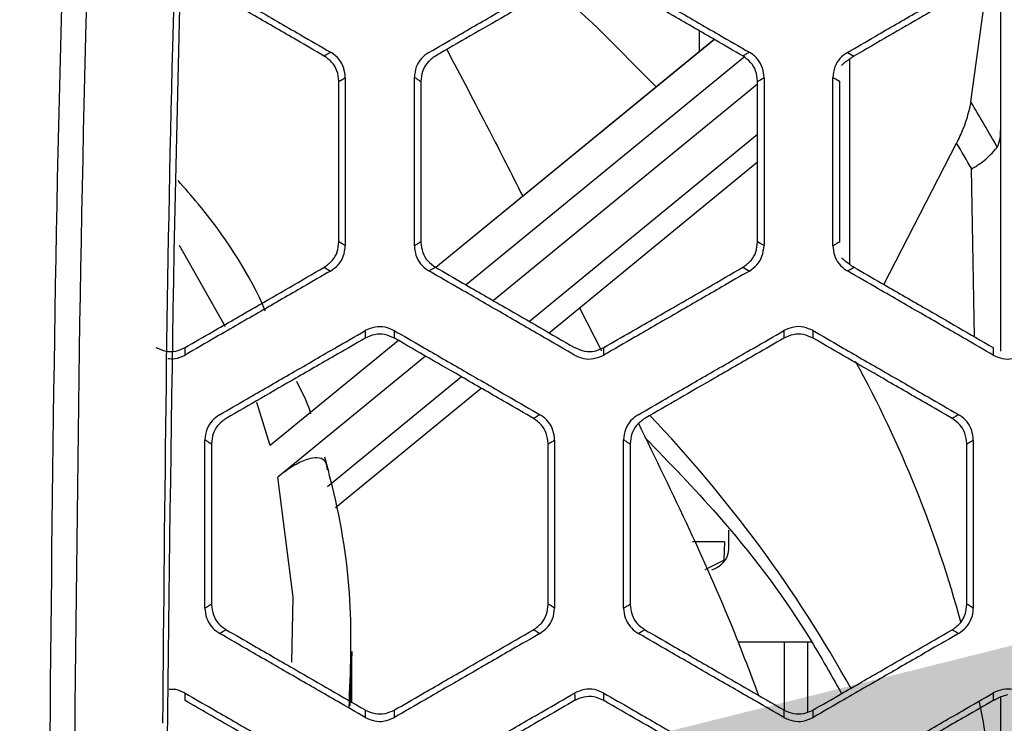
# Model space of a CAD drawing. Units: millimetres. Extents: x 0 to 584, y 0 to 410.
# Drawn here: x 243 to 246, y 261 to 264 of the extents above; entities that cross this region are included whole.
import ezdxf

# ---------------------------------------------------------------- set-up
doc = ezdxf.new("R2010")
doc.units = ezdxf.units.MM
doc.linetypes.add('CENTERX2', pattern=[20.32, 12.7, -2.54, 2.54, -2.54])
doc.styles.add('SLDTEXTSTYLE0', font='TXT', dxfattribs={"width": 0.605})
doc.dimstyles.new('SLDDIMSTYLE2', dxfattribs={"dimtxt": 4.622974, "dimasz": 3, "dimexe": 0, "dimexo": 0.0625, "dimgap": 1.155743, "dimtad": 1, "dimdec": 0, "dimlfac": 5, "dimrnd": 1e-09, "dimzin": 12, "dimdsep": 46, "dimtxsty": 'SLDTEXTSTYLE0', "dimsah": 1, "dimcen": 0.09, "dimadec": 0, "dimazin": 3, "dimtfac": 1, "dimtmove": 0, "dimatfit": 0, "dimfxl": 0, "dimfrac": 2, "dimtolj": 1, "dimtzin": 12, "dimarcsym": 0})

# ---------------------------------------------------------------- blocks, each defined once
blk = doc.blocks.new('_D_13')
at = {"color": 7, "linetype": 'Continuous', "lineweight": 18}
for p, q in [((225.0775, 260.9162), (219.0775, 260.9162)), ((225.0775, 260.9162), (243.2113, 260.9162)), ((243.2113, 260.9162), (272.357, 260.9162)), ((225.0775, 260.0202), (225.0775, 259.9162)), ((243.2113, 259.7418), (243.2113, 259.9162))]:
    blk.add_line(p, q, dxfattribs=at)
for points in [[(225.0775, 260.9162), (222.0775, 261.6662), (222.0775, 260.1662)], [(243.2113, 260.9162), (246.2113, 260.1662), (246.2113, 261.6662)]]:
    blk.add_solid(points, dxfattribs=at)
at = {"color": 7, "linetype": 'Continuous', "lineweight": 18, "insert": (265.3014, 267.0554), "char_height": 4.7625, "attachment_point": 1, "style": 'SLDTEXTSTYLE0'}
blk.add_mtext('91', dxfattribs=at)

msp = doc.modelspace()

# ---------------------------------------------------------------- linework, layer by layer
at = {"color": 7, "linetype": 'Continuous', "lineweight": 25}
for p, q in [((246.0644, 262.6455), (246.0644, 263.9433)), ((245.9617, 263.4993), (246.0199, 263.92)), ((245.0339, 263.6714), (245.0339, 263.7416)), ((245.0841, 263.7126), (244.1317, 262.9324)), ((243.75, 263.6559), (243.7504, 263.6557)), ((245.1821, 263.656), (245.1825, 263.6557)), ((245.5397, 263.6685), (245.5621, 263.6557)), ((245.1868, 263.6521), (244.2352, 262.8726)), ((245.548, 262.9422), (245.548, 263.6468)), ((243.8001, 263.5697), (243.8001, 263.5689)), ((244.0805, 263.5697), (244.0805, 263.5689)), ((245.2323, 263.5593), (244.3284, 262.8189)), ((245.2323, 263.5698), (245.2323, 263.5689)), ((245.6646, 262.8741), (245.9127, 263.3581)), ((244.5189, 262.7089), (245.2323, 263.2933)), ((243.8001, 263.0201), (243.8001, 263.0193)), ((244.0805, 263.0201), (244.0805, 263.0193)), ((245.2323, 263.0201), (245.2323, 263.0192)), ((243.7504, 262.9333), (243.75, 262.933)), ((243.75, 262.933), (243.7719, 262.9203)), ((245.1825, 262.9333), (245.1821, 262.933)), ((244.6234, 262.7945), (244.6986, 262.6469)), ((244.0036, 262.6829), (243.5648, 262.3234)), ((244.0967, 262.6291), (243.5915, 262.2153)), ((243.789, 262.111), (244.2872, 262.5191)), ((244.4659, 262.4159), (244.4663, 262.4157)), ((245.8981, 262.4159), (245.8984, 262.4157)), ((243.3642, 262.3297), (243.3642, 262.3289)), ((244.516, 262.3297), (244.516, 262.3289)), ((244.7964, 262.3298), (244.7964, 262.3289)), ((245.9482, 262.3298), (245.9482, 262.3288)), ((245.1344, 261.9658), (245.1344, 262.0336)), ((245.1193, 261.9933), (245.1165, 261.9307)), ((245.0533, 261.8985), (245.1165, 261.9307)), ((243.3642, 261.7801), (243.3642, 261.7793)), ((244.516, 261.7801), (244.516, 261.7792)), ((244.7964, 261.7801), (244.7964, 261.7792)), ((245.9482, 261.7801), (245.9482, 261.7792)), ((244.4663, 261.6933), (244.4659, 261.693)), ((245.8985, 261.6933), (245.898, 261.693)), ((245.417, 261.6503), (245.1657, 261.6503)), ((245.3244, 261.4176), (245.3244, 261.6503)), ((245.4044, 261.4117), (245.4044, 261.6503)), ((243.8444, 261.6186), (243.837, 261.4321)), ((243.8444, 261.4448), (243.8444, 261.6186)), ((246.0644, 260.1655), (246.0644, 261.4633)), ((243.9903, 261.4184), (243.9899, 261.4182)), ((245.4225, 261.4185), (245.422, 261.4182))]:
    msp.add_line(p, q, dxfattribs=at)
at = {"color": 8, "linetype": 'Continuous', "lineweight": 25}
for p, q in [((245.0846, 263.7123), (244.1322, 262.9321)), ((245.2323, 263.3872), (244.4516, 262.7477)), ((245.9742, 262.6953), (245.9646, 263.2695)), ((243.4121, 262.7295), (243.2546, 263.0077)), ((244.108, 262.9205), (244.1302, 262.9333)), ((244.2199, 262.558), (243.7613, 262.1823)), ((243.5648, 262.3234), (243.5193, 262.4705)), ((245.1193, 261.9933), (245.0099, 261.9933))]:
    msp.add_line(p, q, dxfattribs=at)
at = {"color": 7, "linetype": 'Continuous', "lineweight": 25, "flags": 128}
for points in [[(244.5352, 263.8898), (244.6827, 263.7546), (244.8855, 263.5499)], [(245.4899, 263.5826), (245.5011, 263.5762), (245.5123, 263.5698)], [(243.8221, 263.0073), (243.8111, 263.0137), (243.8001, 263.0201)], [(245.2543, 263.0073), (245.2433, 263.0137), (245.2323, 263.0201)], [(245.1821, 262.933), (245.1931, 262.9266), (245.2041, 262.9202)], [(245.5397, 262.9205), (245.5509, 262.9269), (245.5621, 262.9333)], [(245.4224, 262.6906), (245.4223, 262.7034), (245.4223, 262.7039), (245.4223, 262.7162)], [(243.2742, 262.6329), (243.2743, 262.6457), (243.2743, 262.6584)], [(244.7064, 262.6329), (244.7065, 262.6457), (244.7065, 262.6584)], [(246.0385, 262.6582), (246.0384, 262.6454), (246.0383, 262.6326)], [(244.538, 261.7673), (244.5312, 261.7713), (244.5236, 261.7757), (244.5202, 261.7777), (244.516, 261.7801)], [(245.9702, 261.7673), (245.9634, 261.7713), (245.9558, 261.7757), (245.9524, 261.7777), (245.9482, 261.7801)], [(244.4659, 261.693), (244.4769, 261.6866), (244.4834, 261.6828), (244.4879, 261.6803)], [(245.898, 261.693), (245.909, 261.6866), (245.9156, 261.6828), (245.9201, 261.6802)], [(244.7065, 261.4506), (244.7064, 261.4634), (244.7064, 261.4639), (244.7063, 261.4762)], [(243.9901, 261.3929), (243.9902, 261.4057), (243.9903, 261.4184)], [(245.4223, 261.3929), (245.4224, 261.4057), (245.4225, 261.4185)]]:
    msp.add_lwpolyline(points, dxfattribs=at)
at = {"color": 8, "linetype": 'Continuous', "lineweight": 25, "flags": 128}
for points in [[(243.6392, 261.5819), (243.6432, 261.8043), (243.5915, 262.2153)], [(243.3918, 261.6805), (243.4029, 261.6869), (243.4068, 261.6891), (243.414, 261.6932)], [(244.8238, 261.6805), (244.835, 261.6869), (244.8389, 261.6891), (244.8462, 261.6932)], [(244.6065, 261.4764), (244.6066, 261.4636), (244.6066, 261.4633), (244.6067, 261.4508)]]:
    msp.add_lwpolyline(points, dxfattribs=at)
at = {"color": 7, "linetype": 'CENTERX2', "lineweight": 18}
msp.add_circle((234.1444, 283.8945), 48.539, dxfattribs=at)
at = {"color": 7, "linetype": 'Continuous', "lineweight": 25}
for centre, radius, start, end in [((241.8715, 261.0197), 4.7831, 29.0642, 31.2249), ((241.843, 260.9134), 4.7476, 29.7548, 30.9941), ((241.963, 260.6367), 4.1098, 15.2139, 28.7113), ((245.0519, 261.9774), 0.0833, 286.669, 352.0197), ((242.2049, 260.6999), 3.8595, 0.0136, 11.1364)]:
    msp.add_arc(centre, radius, start, end, dxfattribs=at)
at = {"color": 8, "linetype": 'Continuous', "lineweight": 25}
msp.add_arc((241.5463, 259.2602), 4.5855, 29.0866, 43.6567, dxfattribs=at)
at = {"color": 7, "linetype": 'Continuous', "lineweight": 25}
for points, knots in [([(243.2113, 261.0202), (243.2221, 262.0689), (243.2437, 264.1697), (243.4138, 267.3087), (243.6791, 270.4231), (244.0459, 273.4934), (244.3692, 275.6014), (244.6239, 277.0754), (244.8962, 278.5898), (245.1924, 279.9759), (245.4082, 280.9862)], [0, 0, 0, 0, 0.152743, 0.305979, 0.459426, 0.612744, 0.765556, 0.780436, 0.839962, 1, 1, 1, 1]), ([(242.8097, 261.0602), (242.8185, 262.0275), (242.8363, 263.9629), (242.9809, 266.8553), (243.2122, 269.7576), (243.5407, 272.6594), (243.9639, 275.5494), (244.4239, 278.1409), (244.7654, 279.7479), (244.9098, 280.4271)], [0, 0, 0, 0, 0.146022, 0.292167, 0.438192, 0.588684, 0.739304, 0.889805, 1, 1, 1, 1]), ([(244.9907, 280.438), (244.8466, 279.7584), (244.5114, 278.178), (244.0608, 275.6419), (243.6469, 272.8374), (243.3155, 269.9655), (243.0752, 267.0343), (242.9219, 264.053), (242.9031, 262.0577), (242.8937, 261.0605)], [0, 0, 0, 0, 0.1101968, 0.2562688, 0.4024493, 0.5485124, 0.6989663, 0.8495503, 1, 1, 1, 1]), ([(244.32, 275.3318), (244.2512, 274.9047), (244.0495, 273.6531), (243.785, 271.536), (243.5221, 268.9676), (243.335, 266.3483), (243.2185, 263.8064), (243.2037, 262.1449), (243.1969, 261.3735)], [0, 0, 0, 0, 0.094842, 0.277926, 0.460875, 0.648836, 0.836948, 1, 1, 1, 1]), ([(243.2742, 263.9561), (243.3055, 263.938), (243.3848, 263.8922), (243.5158, 263.8166), (243.6504, 263.7389), (243.737, 263.6889), (243.772, 263.6687)], [0, 0, 0, 0, 0.188628, 0.477919, 0.789338, 1, 1, 1, 1]), ([(243.75, 263.6559), (243.7187, 263.674), (243.6395, 263.7197), (243.481, 263.8113), (243.3536, 263.8848), (243.2743, 263.9306)], [0, 0, 0, 0, 0.197266, 0.499969, 1, 1, 1, 1]), ([(244.108, 263.6685), (244.1394, 263.6867), (244.2188, 263.7325), (244.3499, 263.8082), (244.4847, 263.886), (244.5714, 263.9361), (244.6064, 263.9563)], [0, 0, 0, 0, 0.189074, 0.47794, 0.788922, 1, 1, 1, 1]), ([(244.6062, 263.9306), (244.575, 263.9125), (244.4957, 263.8668), (244.3372, 263.7752), (244.2099, 263.7017), (244.1306, 263.6559)], [0, 0, 0, 0, 0.197249, 0.499956, 1, 1, 1, 1]), ([(244.7064, 263.9561), (244.7377, 263.938), (244.817, 263.8923), (244.948, 263.8166), (245.0826, 263.7389), (245.1692, 263.6889), (245.2041, 263.6687)], [0, 0, 0, 0, 0.1885915, 0.4778795, 0.7893377, 1, 1, 1, 1]), ([(245.1821, 263.656), (245.1509, 263.674), (245.0717, 263.7197), (244.9131, 263.8113), (244.7858, 263.8848), (244.7065, 263.9306)], [0, 0, 0, 0, 0.197233, 0.499961, 1, 1, 1, 1]), ([(245.5397, 263.6685), (245.5711, 263.6867), (245.6506, 263.7326), (245.7817, 263.8083), (245.9165, 263.8861), (246.0032, 263.9362), (246.0383, 263.9564)], [0, 0, 0, 0, 0.189081, 0.477898, 0.788875, 1, 1, 1, 1]), ([(246.0385, 263.9308), (246.0071, 263.9127), (245.9277, 263.8668), (245.7689, 263.7752), (245.6415, 263.7016), (245.5621, 263.6557)], [0, 0, 0, 0, 0.1977301, 0.4999546, 1, 1, 1, 1]), ([(243.772, 263.6687), (243.7683, 263.6666), (243.7645, 263.6644), (243.7572, 263.6601), (243.7536, 263.658), (243.75, 263.6559)], [0, 0, 0, 0, 0.4999969, 0.5129123, 1, 1, 1, 1]), ([(243.8001, 263.5697), (243.7988, 263.5818), (243.7961, 263.6052), (243.7777, 263.6359), (243.7595, 263.6491), (243.7504, 263.6557)], [0, 0, 0, 0, 0.3503835, 0.6751916, 1, 1, 1, 1]), ([(243.8221, 263.5817), (243.821, 263.5929), (243.8188, 263.6153), (243.8018, 263.6452), (243.784, 263.6615), (243.7732, 263.6679), (243.772, 263.6687)], [0, 0, 0, 0, 0.318816, 0.637545, 0.957642, 1, 1, 1, 1]), ([(244.108, 263.6685), (244.0989, 263.662), (244.0807, 263.6489), (244.0621, 263.6182), (244.0595, 263.5947), (244.0582, 263.5825)], [0, 0, 0, 0, 0.324375, 0.648927, 1, 1, 1, 1]), ([(244.1302, 263.6557), (244.1204, 263.6485), (244.1015, 263.6346), (244.084, 263.6034), (244.0816, 263.5809), (244.0805, 263.5697)], [0, 0, 0, 0, 0.3501525, 0.6750841, 1, 1, 1, 1]), ([(244.169, 263.6781), (244.2166, 263.5883), (244.3004, 263.4299), (244.3902, 263.2527), (244.429, 263.176)], [0, 0, 0, 0, 0.567211, 1, 1, 1, 1]), ([(245.2041, 263.6687), (245.2005, 263.6666), (245.1967, 263.6645), (245.1894, 263.6601), (245.1857, 263.658), (245.1821, 263.656)], [0, 0, 0, 0, 0.5, 0.514607, 1, 1, 1, 1]), ([(245.2323, 263.5698), (245.2309, 263.5818), (245.2283, 263.6051), (245.2099, 263.6359), (245.1917, 263.6491), (245.1825, 263.6557)], [0, 0, 0, 0, 0.349727, 0.674835, 1, 1, 1, 1]), ([(245.2543, 263.5817), (245.2532, 263.5929), (245.251, 263.6153), (245.2341, 263.6451), (245.2163, 263.6615), (245.2055, 263.668), (245.2041, 263.6687)], [0, 0, 0, 0, 0.317919, 0.635807, 0.955456, 1, 1, 1, 1]), ([(245.5397, 263.6685), (245.5306, 263.662), (245.5124, 263.6489), (245.4939, 263.6182), (245.4913, 263.5948), (245.4899, 263.5826)], [0, 0, 0, 0, 0.324751, 0.649703, 1, 1, 1, 1]), ([(245.5189, 263.6232), (245.5215, 263.6256), (245.5258, 263.6297), (245.5332, 263.6359), (245.5395, 263.6407), (245.5448, 263.6446), (245.5497, 263.6481), (245.5543, 263.651), (245.5587, 263.6538), (245.5611, 263.6551), (245.5621, 263.6557)], [0, 0, 0, 0, 0.338431, 0.563953, 0.714523, 0.815469, 0.883677, 0.952258, 0.979227, 1, 1, 1, 1]), ([(243.8001, 263.5689), (243.8038, 263.571), (243.8074, 263.5731), (243.8148, 263.5775), (243.8185, 263.5796), (243.8221, 263.5817)], [0, 0, 0, 0, 0.499998, 0.502701, 1, 1, 1, 1]), ([(243.8001, 263.0201), (243.8001, 263.1115), (243.8001, 263.2584), (243.8001, 263.4414), (243.8001, 263.5329), (243.8001, 263.5689)], [0, 0, 0, 0, 0.4999951, 0.8029128, 1, 1, 1, 1]), ([(243.8221, 263.5817), (243.8221, 263.4989), (243.8221, 263.3521), (243.8221, 263.1607), (243.8221, 263.052), (243.8221, 263.0073)], [0, 0, 0, 0, 0.432199, 0.766663, 1, 1, 1, 1]), ([(244.0582, 263.0065), (244.0582, 263.0896), (244.0582, 263.2366), (244.0582, 263.4287), (244.0582, 263.5376), (244.0582, 263.5825)], [0, 0, 0, 0, 0.432673, 0.766047, 1, 1, 1, 1]), ([(244.0582, 263.5825), (244.062, 263.5807), (244.0698, 263.577), (244.0757, 263.5697), (244.0805, 263.5697), (244.0805, 263.5697)], [0, 0, 0, 0, 0.499959, 0.999921, 1, 1, 1, 1]), ([(244.0805, 263.5689), (244.0805, 263.4774), (244.0805, 263.3305), (244.0805, 263.1476), (244.0805, 263.0561), (244.0805, 263.0201)], [0, 0, 0, 0, 0.499994, 0.802932, 1, 1, 1, 1]), ([(245.2323, 263.5689), (245.236, 263.571), (245.2396, 263.5731), (245.247, 263.5775), (245.2507, 263.5796), (245.2543, 263.5817)], [0, 0, 0, 0, 0.500001, 0.502701, 1, 1, 1, 1]), ([(245.2323, 263.0201), (245.2323, 263.1116), (245.2323, 263.2585), (245.2323, 263.4414), (245.2323, 263.5328), (245.2323, 263.5689)], [0, 0, 0, 0, 0.499995, 0.802965, 1, 1, 1, 1]), ([(245.2543, 263.5817), (245.2543, 263.4986), (245.2543, 263.3517), (245.2543, 263.1603), (245.2543, 263.0518), (245.2543, 263.0073)], [0, 0, 0, 0, 0.433665, 0.767434, 1, 1, 1, 1]), ([(245.4899, 263.0064), (245.4899, 263.0898), (245.4899, 263.2371), (245.4899, 263.4291), (245.4899, 263.5378), (245.4899, 263.5826)], [0, 0, 0, 0, 0.434172, 0.766735, 1, 1, 1, 1]), ([(245.5123, 263.5698), (245.5123, 263.49), (245.5123, 263.3488), (245.5123, 263.1653), (245.5123, 263.0616), (245.5123, 263.0192)], [0, 0, 0, 0, 0.434572, 0.769251, 1, 1, 1, 1]), ([(245.9617, 263.4993), (245.9551, 263.4692), (245.9454, 263.4252), (245.9206, 263.3743), (245.9127, 263.3581)], [0, 0, 0, 0, 0.682555, 1, 1, 1, 1]), ([(246.0523, 263.3433), (246.056, 263.3525), (246.0637, 263.3717), (246.0641, 263.4037), (246.0644, 263.4204)], [0, 0, 0, 0, 0.478879, 1, 1, 1, 1]), ([(245.9646, 263.2695), (245.9651, 263.2698), (245.9768, 263.2768), (246.0158, 263.3021), (246.0369, 263.326), (246.0523, 263.3433)], [0, 0, 0, 0, 0.011474, 0.281918, 1, 1, 1, 1]), ([(243.5487, 262.784), (243.5453, 262.7915), (243.4881, 262.9212), (243.3883, 263.0727), (243.2732, 263.2033), (243.2501, 263.2295)], [0, 0, 0, 0, 0.047086, 0.809255, 1, 1, 1, 1]), ([(243.7504, 262.9333), (243.7602, 262.9405), (243.7791, 262.9544), (243.7966, 262.9856), (243.7989, 263.0081), (243.8001, 263.0193)], [0, 0, 0, 0, 0.350459, 0.675254, 1, 1, 1, 1]), ([(244.0805, 263.0193), (244.0805, 263.0193), (244.0757, 263.0193), (244.0731, 263.0149), (244.0655, 263.0108), (244.0619, 263.0086), (244.0582, 263.0065)], [0, 0, 0, 0, 0.000079, 0.500042, 0.502419, 1, 1, 1, 1]), ([(244.0805, 263.0193), (244.0818, 263.0072), (244.0845, 262.9838), (244.1028, 262.9531), (244.1211, 262.9399), (244.1302, 262.9333)], [0, 0, 0, 0, 0.350127, 0.675049, 1, 1, 1, 1]), ([(245.1825, 262.9333), (245.1923, 262.9405), (245.2112, 262.9543), (245.2288, 262.9856), (245.2311, 263.008), (245.2323, 263.0192)], [0, 0, 0, 0, 0.349747, 0.674895, 1, 1, 1, 1]), ([(245.5123, 263.0192), (245.5086, 263.0173), (245.5048, 263.0153), (245.4974, 263.0103), (245.4936, 263.0083), (245.4899, 263.0064)], [0, 0, 0, 0, 0.5, 0.502366, 1, 1, 1, 1]), ([(243.7719, 262.9203), (243.7811, 262.9269), (243.7993, 262.94), (243.8181, 262.971), (243.8207, 262.9948), (243.8221, 263.0073)], [0, 0, 0, 0, 0.32209, 0.644226, 1, 1, 1, 1]), ([(244.0582, 263.0065), (244.0593, 262.9954), (244.0614, 262.9734), (244.0782, 262.944), (244.0958, 262.9278), (244.1066, 262.9213), (244.108, 262.9205)], [0, 0, 0, 0, 0.316789, 0.633504, 0.952391, 1, 1, 1, 1]), ([(245.2041, 262.9202), (245.2133, 262.9268), (245.2315, 262.94), (245.2503, 262.971), (245.2529, 262.9948), (245.2543, 263.0073)], [0, 0, 0, 0, 0.322167, 0.64441, 1, 1, 1, 1]), ([(245.4899, 263.0064), (245.491, 262.9954), (245.4931, 262.9734), (245.5098, 262.9441), (245.5274, 262.9278), (245.5382, 262.9213), (245.5397, 262.9205)], [0, 0, 0, 0, 0.315709, 0.631351, 0.949611, 1, 1, 1, 1]), ([(245.5621, 262.9333), (245.561, 262.9339), (245.5583, 262.9354), (245.5527, 262.939), (245.5395, 262.9478), (245.5291, 262.9564), (245.5223, 262.9627), (245.5189, 262.9658)], [0, 0, 0, 0, 0.0219544, 0.0554457, 0.1522943, 0.5746335, 1, 1, 1, 1]), ([(243.7719, 262.9203), (243.7407, 262.9022), (243.6614, 262.8565), (243.5305, 262.7809), (243.3958, 262.7032), (243.3092, 262.6531), (243.2742, 262.6329)], [0, 0, 0, 0, 0.188526, 0.47782, 0.789246, 1, 1, 1, 1]), ([(243.2743, 262.6584), (243.3056, 262.6765), (243.385, 262.7223), (243.5435, 262.8138), (243.6708, 262.8873), (243.75, 262.933)], [0, 0, 0, 0, 0.197354, 0.500066, 1, 1, 1, 1]), ([(244.6064, 262.6327), (244.5751, 262.6508), (244.4957, 262.6966), (244.3646, 262.7723), (244.2299, 262.8501), (244.1431, 262.9002), (244.108, 262.9205)], [0, 0, 0, 0, 0.188957, 0.47783, 0.788816, 1, 1, 1, 1]), ([(244.1306, 262.933), (244.1619, 262.915), (244.2412, 262.8692), (244.3998, 262.7776), (244.527, 262.7042), (244.6063, 262.6584)], [0, 0, 0, 0, 0.197371, 0.50007, 1, 1, 1, 1]), ([(245.2041, 262.9202), (245.1729, 262.9022), (245.0936, 262.8564), (244.9627, 262.7809), (244.828, 262.7031), (244.7414, 262.6531), (244.7064, 262.6329)], [0, 0, 0, 0, 0.188482, 0.477771, 0.789236, 1, 1, 1, 1]), ([(244.7065, 262.6584), (244.7378, 262.6765), (244.8171, 262.7223), (244.9757, 262.8138), (245.1029, 262.8873), (245.1821, 262.933)], [0, 0, 0, 0, 0.197338, 0.500066, 1, 1, 1, 1]), ([(246.0383, 262.6326), (246.0069, 262.6507), (245.9275, 262.6965), (245.7964, 262.7722), (245.6616, 262.85), (245.5748, 262.9002), (245.5397, 262.9205)], [0, 0, 0, 0, 0.1889559, 0.4777764, 0.7887587, 1, 1, 1, 1]), ([(245.5621, 262.9333), (245.5935, 262.9151), (245.6729, 262.8693), (245.8318, 262.7775), (245.9591, 262.704), (246.0385, 262.6582)], [0, 0, 0, 0, 0.197839, 0.50007, 1, 1, 1, 1]), ([(243.3917, 262.4285), (243.4232, 262.4466), (243.5026, 262.4925), (243.6337, 262.5682), (243.7684, 262.646), (243.8551, 262.6961), (243.8902, 262.7163)], [0, 0, 0, 0, 0.189082, 0.477949, 0.788911, 1, 1, 1, 1]), ([(243.9901, 262.7161), (243.9796, 262.7208), (243.9587, 262.7302), (243.9228, 262.7307), (243.9012, 262.7212), (243.8902, 262.7163)], [0, 0, 0, 0, 0.327898, 0.655826, 1, 1, 1, 1]), ([(243.9901, 262.7161), (244.0214, 262.698), (244.1007, 262.6522), (244.2317, 262.5766), (244.3664, 262.4989), (244.453, 262.4489), (244.4879, 262.4287)], [0, 0, 0, 0, 0.188642, 0.477907, 0.78932, 1, 1, 1, 1]), ([(243.9902, 262.6906), (243.9902, 262.6948), (243.9902, 262.6992), (243.9901, 262.7078), (243.9901, 262.712), (243.9901, 262.7161)], [0, 0, 0, 0, 0.500001, 0.519273, 1, 1, 1, 1]), ([(244.8238, 262.4285), (244.8552, 262.4467), (244.9347, 262.4925), (245.0658, 262.5683), (245.2006, 262.6461), (245.2873, 262.6961), (245.3224, 262.7164)], [0, 0, 0, 0, 0.189097, 0.477913, 0.788866, 1, 1, 1, 1]), ([(245.4223, 262.7162), (245.4118, 262.7209), (245.3908, 262.7303), (245.3548, 262.7307), (245.3333, 262.7212), (245.3224, 262.7164)], [0, 0, 0, 0, 0.328895, 0.657822, 1, 1, 1, 1]), ([(245.4223, 262.7162), (245.4536, 262.6981), (245.5329, 262.6523), (245.6639, 262.5767), (245.7985, 262.4989), (245.8852, 262.4489), (245.9201, 262.4288)], [0, 0, 0, 0, 0.188606, 0.477864, 0.789318, 1, 1, 1, 1]), ([(243.89, 262.6906), (243.8587, 262.6725), (243.7795, 262.6268), (243.621, 262.5352), (243.4937, 262.4617), (243.4144, 262.4159)], [0, 0, 0, 0, 0.197248, 0.499963, 1, 1, 1, 1]), ([(243.9899, 262.6908), (243.9789, 262.6956), (243.9574, 262.7051), (243.9214, 262.7047), (243.9007, 262.6954), (243.8904, 262.6908)], [0, 0, 0, 0, 0.347406, 0.6737, 1, 1, 1, 1]), ([(244.4659, 262.4159), (244.4347, 262.434), (244.3554, 262.4797), (244.1969, 262.5713), (244.0696, 262.6448), (243.9902, 262.6906)], [0, 0, 0, 0, 0.1972789, 0.4999613, 1, 1, 1, 1]), ([(245.3221, 262.6905), (245.2909, 262.6725), (245.2117, 262.6268), (245.0532, 262.5352), (244.9258, 262.4617), (244.8465, 262.416)], [0, 0, 0, 0, 0.197213, 0.49996, 1, 1, 1, 1]), ([(245.4221, 262.6908), (245.4111, 262.6956), (245.3897, 262.705), (245.3536, 262.7047), (245.3329, 262.6954), (245.3226, 262.6908)], [0, 0, 0, 0, 0.345898, 0.672935, 1, 1, 1, 1]), ([(245.8981, 262.4159), (245.8668, 262.434), (245.7876, 262.4797), (245.6291, 262.5713), (245.5017, 262.6448), (245.4224, 262.6906)], [0, 0, 0, 0, 0.197244, 0.499956, 1, 1, 1, 1]), ([(243.1744, 262.6582), (243.1855, 262.6534), (243.207, 262.6439), (243.243, 262.6443), (243.2637, 262.6536), (243.274, 262.6582)], [0, 0, 0, 0, 0.34811, 0.67405, 1, 1, 1, 1]), ([(244.6066, 262.6582), (244.6176, 262.6534), (244.6391, 262.6439), (244.6751, 262.6443), (244.6958, 262.6536), (244.7061, 262.6582)], [0, 0, 0, 0, 0.346668, 0.673324, 1, 1, 1, 1]), ([(243.2151, 262.621), (243.2233, 262.6203), (243.2439, 262.6186), (243.2629, 262.6276), (243.2742, 262.6329)], [0, 0, 0, 0, 0.400297, 1, 1, 1, 1]), ([(244.6064, 262.6327), (244.6168, 262.628), (244.6375, 262.6188), (244.6734, 262.6183), (244.6951, 262.6279), (244.7064, 262.6329)], [0, 0, 0, 0, 0.324249, 0.6483782, 1, 1, 1, 1]), ([(246.0383, 262.6326), (246.0486, 262.6279), (246.0694, 262.6187), (246.1053, 262.6183), (246.127, 262.6278), (246.1382, 262.6328)], [0, 0, 0, 0, 0.324871, 0.649581, 1, 1, 1, 1]), ([(243.7042, 262.4318), (243.7032, 262.4349), (243.6917, 262.4732), (243.6731, 262.5094), (243.656, 262.5428)], [0, 0, 0, 0, 0.081236, 1, 1, 1, 1]), ([(243.3917, 262.4285), (243.3826, 262.422), (243.3645, 262.4089), (243.3459, 262.3782), (243.3433, 262.3547), (243.342, 262.3425)], [0, 0, 0, 0, 0.323486, 0.64715, 1, 1, 1, 1]), ([(243.414, 262.4157), (243.4042, 262.4085), (243.3852, 262.3946), (243.3677, 262.3633), (243.3654, 262.3409), (243.3642, 262.3297)], [0, 0, 0, 0, 0.350655, 0.675321, 1, 1, 1, 1]), ([(244.4879, 262.4287), (244.4842, 262.4266), (244.4805, 262.4243), (244.4731, 262.4202), (244.4695, 262.418), (244.4659, 262.4159)], [0, 0, 0, 0, 0.5, 0.514401, 1, 1, 1, 1]), ([(244.516, 262.3297), (244.5147, 262.3418), (244.5121, 262.3651), (244.4937, 262.3959), (244.4754, 262.4091), (244.4663, 262.4157)], [0, 0, 0, 0, 0.349847, 0.674918, 1, 1, 1, 1]), ([(244.538, 262.3417), (244.5369, 262.3529), (244.5347, 262.3754), (244.5177, 262.4052), (244.5, 262.4215), (244.4892, 262.428), (244.4879, 262.4287)], [0, 0, 0, 0, 0.318733, 0.637365, 0.957775, 1, 1, 1, 1]), ([(244.8238, 262.4285), (244.8147, 262.422), (244.7966, 262.409), (244.778, 262.3783), (244.7754, 262.3548), (244.7741, 262.3426)], [0, 0, 0, 0, 0.32373, 0.647729, 1, 1, 1, 1]), ([(244.8461, 262.4157), (244.8363, 262.4085), (244.8174, 262.3946), (244.7999, 262.3634), (244.7976, 262.341), (244.7964, 262.3298)], [0, 0, 0, 0, 0.349956, 0.674967, 1, 1, 1, 1]), ([(245.9201, 262.4288), (245.9164, 262.4266), (245.9126, 262.4245), (245.9053, 262.4201), (245.9016, 262.418), (245.8981, 262.4159)], [0, 0, 0, 0, 0.5, 0.516106, 1, 1, 1, 1]), ([(245.9482, 262.3298), (245.9469, 262.3418), (245.9442, 262.3651), (245.9259, 262.3959), (245.9076, 262.4091), (245.8984, 262.4157)], [0, 0, 0, 0, 0.349065, 0.674516, 1, 1, 1, 1]), ([(245.9702, 262.3417), (245.9691, 262.3529), (245.967, 262.3753), (245.95, 262.4051), (245.9323, 262.4215), (245.9214, 262.428), (245.9201, 262.4288)], [0, 0, 0, 0, 0.31786, 0.635637, 0.955566, 1, 1, 1, 1]), ([(244.8233, 262.4015), (244.9413, 262.1594), (245.0894, 261.8556), (245.2111, 261.5337), (245.2359, 261.4682)], [0, 0, 0, 0, 0.796783, 1, 1, 1, 1]), ([(243.342, 261.7665), (243.342, 261.805), (243.342, 261.901), (243.342, 262.0545), (243.342, 262.208), (243.342, 262.304), (243.342, 262.3425)], [0, 0, 0, 0, 0.200262, 0.499987, 0.799728, 1, 1, 1, 1]), ([(243.342, 262.3425), (243.3457, 262.3407), (243.353, 262.337), (243.3607, 262.3297), (243.3642, 262.3297), (243.3642, 262.3297)], [0, 0, 0, 0, 0.499962, 0.99993, 1, 1, 1, 1]), ([(244.516, 262.3289), (244.5197, 262.3311), (244.5234, 262.3333), (244.5307, 262.3373), (244.5344, 262.3395), (244.538, 262.3417)], [0, 0, 0, 0, 0.499999, 0.504017, 1, 1, 1, 1]), ([(244.538, 262.3417), (244.538, 262.3035), (244.538, 262.2078), (244.538, 262.0545), (244.538, 261.9012), (244.538, 261.8055), (244.538, 261.7673)], [0, 0, 0, 0, 0.19942, 0.500002, 0.80058, 1, 1, 1, 1]), ([(244.7741, 261.7665), (244.7741, 261.8049), (244.7741, 261.9009), (244.7741, 262.0545), (244.7741, 262.2081), (244.7741, 262.3041), (244.7741, 262.3426)], [0, 0, 0, 0, 0.20032, 0.499993, 0.79968, 1, 1, 1, 1]), ([(244.7741, 262.3426), (244.7779, 262.3407), (244.7855, 262.3371), (244.7921, 262.3298), (244.7964, 262.3298), (244.7964, 262.3298)], [0, 0, 0, 0, 0.499955, 0.999913, 1, 1, 1, 1]), ([(244.8465, 262.3508), (244.9311, 262.2636), (245.1367, 262.0516), (245.3607, 261.7562), (245.4804, 261.5443), (245.5198, 261.4746)], [0, 0, 0, 0, 0.319127, 0.776242, 1, 1, 1, 1]), ([(245.9482, 262.3288), (245.9519, 262.3309), (245.9556, 262.3331), (245.9629, 262.3375), (245.9666, 262.3396), (245.9702, 262.3417)], [0, 0, 0, 0, 0.499998, 0.504014, 1, 1, 1, 1]), ([(245.9702, 262.3417), (245.9702, 262.3035), (245.9702, 262.2078), (245.9702, 262.0545), (245.9702, 261.9012), (245.9702, 261.8055), (245.9702, 261.7673)], [0, 0, 0, 0, 0.199383, 0.500002, 0.800628, 1, 1, 1, 1]), ([(243.3642, 262.3289), (243.3642, 262.2374), (243.3642, 262.0905), (243.3642, 261.9076), (243.3642, 261.8161), (243.3642, 261.7801)], [0, 0, 0, 0, 0.500003, 0.802903, 1, 1, 1, 1]), ([(244.516, 261.7801), (244.516, 261.8716), (244.516, 262.0184), (244.516, 262.2014), (244.516, 262.2928), (244.516, 262.3289)], [0, 0, 0, 0, 0.500002, 0.802944, 1, 1, 1, 1]), ([(244.7964, 262.3289), (244.7964, 262.2374), (244.7964, 262.0905), (244.7964, 261.9076), (244.7964, 261.8162), (244.7964, 261.7801)], [0, 0, 0, 0, 0.500003, 0.802956, 1, 1, 1, 1]), ([(245.9482, 261.7801), (245.9482, 261.8522), (245.9482, 261.9894), (245.9482, 262.1723), (245.9482, 262.2831), (245.9482, 262.3288)], [0, 0, 0, 0, 0.3940092, 0.7499894, 1, 1, 1, 1]), ([(243.7613, 262.2396), (243.7598, 262.2498), (243.7569, 262.2702), (243.7346, 262.2825), (243.7008, 262.2805), (243.654, 262.2608), (243.6152, 262.2345), (243.5935, 262.2169), (243.5915, 262.2153)], [0, 0, 0, 0, 0.171843, 0.343399, 0.524731, 0.733007, 0.975757, 1, 1, 1, 1]), ([(243.835, 261.4272), (243.84, 261.5498), (243.8503, 261.8027), (243.8037, 262.089), (243.7607, 262.2496), (243.7516, 262.2834)], [0, 0, 0, 0, 0.426371, 0.879328, 1, 1, 1, 1]), ([(243.3642, 261.7793), (243.3642, 261.7793), (243.3619, 261.7793), (243.3574, 261.7748), (243.35, 261.7713), (243.3448, 261.7682), (243.342, 261.7665)], [0, 0, 0, 0, 0.0000673, 0.3076845, 0.615305, 1, 1, 1, 1]), ([(243.3642, 261.7793), (243.3656, 261.7672), (243.3682, 261.7438), (243.3866, 261.713), (243.4049, 261.6998), (243.414, 261.6932)], [0, 0, 0, 0, 0.350235, 0.675113, 1, 1, 1, 1]), ([(244.4663, 261.6933), (244.4761, 261.7005), (244.495, 261.7144), (244.5125, 261.7456), (244.5149, 261.768), (244.516, 261.7792)], [0, 0, 0, 0, 0.350248, 0.675134, 1, 1, 1, 1]), ([(244.7964, 261.7792), (244.7964, 261.7792), (244.7937, 261.7792), (244.7897, 261.7747), (244.782, 261.7712), (244.7769, 261.7682), (244.7741, 261.7665)], [0, 0, 0, 0, 0.000085, 0.307464, 0.614841, 1, 1, 1, 1]), ([(244.7964, 261.7792), (244.7977, 261.7672), (244.8004, 261.7439), (244.8187, 261.7131), (244.837, 261.6999), (244.8462, 261.6932)], [0, 0, 0, 0, 0.349522, 0.674744, 1, 1, 1, 1]), ([(245.8985, 261.6933), (245.9083, 261.7005), (245.9271, 261.7143), (245.9447, 261.7456), (245.947, 261.768), (245.9482, 261.7792)], [0, 0, 0, 0, 0.349586, 0.674772, 1, 1, 1, 1]), ([(243.342, 261.7665), (243.343, 261.7555), (243.3452, 261.7333), (243.362, 261.7039), (243.3797, 261.6877), (243.3904, 261.6813), (243.3918, 261.6805)], [0, 0, 0, 0, 0.317418, 0.634679, 0.954371, 1, 1, 1, 1]), ([(244.4879, 261.6803), (244.497, 261.6868), (244.5152, 261.7), (244.534, 261.731), (244.5366, 261.7548), (244.538, 261.7673)], [0, 0, 0, 0, 0.3215774, 0.6432607, 1, 1, 1, 1]), ([(244.7741, 261.7665), (244.7751, 261.7554), (244.7773, 261.7334), (244.794, 261.704), (244.8116, 261.6878), (244.8224, 261.6813), (244.8238, 261.6805)], [0, 0, 0, 0, 0.316406, 0.632689, 0.951835, 1, 1, 1, 1]), ([(245.9201, 261.6802), (245.9292, 261.6868), (245.9476, 261.6999), (245.9649, 261.7298), (245.9701, 261.7535), (245.9702, 261.766), (245.9702, 261.7673)], [0, 0, 0, 0, 0.321445, 0.642986, 0.962265, 1, 1, 1, 1]), ([(243.8902, 261.3927), (243.8588, 261.4108), (243.7794, 261.4567), (243.6484, 261.5323), (243.5136, 261.6101), (243.4269, 261.6602), (243.3918, 261.6805)], [0, 0, 0, 0, 0.18893, 0.477854, 0.788874, 1, 1, 1, 1]), ([(243.4143, 261.6931), (243.4456, 261.675), (243.525, 261.6292), (243.6835, 261.5376), (243.8108, 261.4642), (243.89, 261.4184)], [0, 0, 0, 0, 0.197411, 0.500075, 1, 1, 1, 1]), ([(244.4879, 261.6803), (244.4566, 261.6622), (244.3774, 261.6165), (244.2464, 261.5409), (244.1118, 261.4631), (244.0251, 261.4131), (243.9901, 261.3929)], [0, 0, 0, 0, 0.188476, 0.47779, 0.789267, 1, 1, 1, 1]), ([(243.9903, 261.4184), (244.0216, 261.4365), (244.1009, 261.4823), (244.2594, 261.5738), (244.3866, 261.6473), (244.4659, 261.693)], [0, 0, 0, 0, 0.197318, 0.500063, 1, 1, 1, 1]), ([(245.3223, 261.3926), (245.291, 261.4108), (245.2116, 261.4566), (245.0805, 261.5322), (244.9458, 261.6101), (244.859, 261.6602), (244.8238, 261.6805)], [0, 0, 0, 0, 0.188933, 0.477807, 0.788815, 1, 1, 1, 1]), ([(244.8465, 261.6931), (244.8778, 261.675), (244.9571, 261.6292), (245.1157, 261.5376), (245.2429, 261.4642), (245.3222, 261.4184)], [0, 0, 0, 0, 0.197393, 0.500075, 1, 1, 1, 1]), ([(245.9201, 261.6802), (245.8888, 261.6622), (245.8096, 261.6164), (245.6786, 261.5408), (245.544, 261.4631), (245.4573, 261.4131), (245.4223, 261.3929)], [0, 0, 0, 0, 0.188426, 0.477731, 0.789249, 1, 1, 1, 1]), ([(245.4225, 261.4185), (245.4538, 261.4365), (245.5331, 261.4823), (245.6916, 261.5738), (245.8188, 261.6473), (245.898, 261.693)], [0, 0, 0, 0, 0.1972942, 0.5000666, 1, 1, 1, 1]), ([(243.2741, 261.4761), (243.2637, 261.4812), (243.2463, 261.4896), (243.2272, 261.4886), (243.2195, 261.4882)], [0, 0, 0, 0, 0.600374, 1, 1, 1, 1]), ([(243.2741, 261.4761), (243.3055, 261.458), (243.3848, 261.4122), (243.5158, 261.3366), (243.6504, 261.2589), (243.737, 261.2089), (243.772, 261.1887)], [0, 0, 0, 0, 0.188689, 0.477937, 0.789299, 1, 1, 1, 1]), ([(243.2743, 261.4506), (243.2743, 261.4548), (243.2742, 261.4592), (243.2742, 261.4678), (243.2742, 261.472), (243.2741, 261.4761)], [0, 0, 0, 0, 0.500003, 0.519069, 1, 1, 1, 1]), ([(244.1079, 261.1885), (244.1394, 261.2067), (244.2188, 261.2525), (244.3499, 261.3282), (244.4847, 261.4061), (244.5714, 261.4561), (244.6065, 261.4764)], [0, 0, 0, 0, 0.1891115, 0.4779231, 0.7888596, 1, 1, 1, 1]), ([(244.7063, 261.4762), (244.6959, 261.4809), (244.6749, 261.4903), (244.639, 261.4907), (244.6175, 261.4812), (244.6065, 261.4764)], [0, 0, 0, 0, 0.328806, 0.657672, 1, 1, 1, 1]), ([(244.7062, 261.4507), (244.6952, 261.4556), (244.6737, 261.4651), (244.6377, 261.4647), (244.617, 261.4554), (244.6067, 261.4508)], [0, 0, 0, 0, 0.346675, 0.673334, 1, 1, 1, 1]), ([(244.7063, 261.4762), (244.7376, 261.4581), (244.817, 261.4123), (244.948, 261.3367), (245.0826, 261.2589), (245.1692, 261.2089), (245.2042, 261.1887)], [0, 0, 0, 0, 0.188656, 0.47789, 0.789295, 1, 1, 1, 1]), ([(245.5396, 261.1885), (245.5711, 261.2067), (245.6506, 261.2526), (245.7817, 261.3283), (245.9165, 261.4061), (246.0032, 261.4562), (246.0383, 261.4765)], [0, 0, 0, 0, 0.189126, 0.477883, 0.78881, 1, 1, 1, 1]), ([(246.1382, 261.4762), (246.1276, 261.481), (246.1066, 261.4904), (246.0707, 261.4908), (246.0492, 261.4813), (246.0383, 261.4765)], [0, 0, 0, 0, 0.329905, 0.659863, 1, 1, 1, 1]), ([(246.0383, 261.4765), (246.0383, 261.4722), (246.0384, 261.4678), (246.0384, 261.4593), (246.0385, 261.455), (246.0385, 261.4508)], [0, 0, 0, 0, 0.5, 0.514495, 1, 1, 1, 1]), ([(246.0385, 261.4508), (246.0394, 261.4513), (246.0412, 261.4523), (246.0443, 261.4541), (246.0497, 261.4569), (246.0624, 261.4629), (246.0751, 261.4677), (246.0835, 261.4703), (246.0882, 261.4718)], [0, 0, 0, 0, 0.01907, 0.038066, 0.071854, 0.163775, 0.539117, 1, 1, 1, 1]), ([(243.75, 261.1759), (243.7188, 261.194), (243.6395, 261.2397), (243.4809, 261.3313), (243.3536, 261.4048), (243.2743, 261.4506)], [0, 0, 0, 0, 0.197315, 0.499962, 1, 1, 1, 1]), ([(244.6062, 261.4505), (244.575, 261.4325), (244.4957, 261.3867), (244.3372, 261.2952), (244.2099, 261.2217), (244.1306, 261.176)], [0, 0, 0, 0, 0.197202, 0.499961, 1, 1, 1, 1]), ([(245.1822, 261.1759), (245.1509, 261.194), (245.0717, 261.2397), (244.9131, 261.3313), (244.7858, 261.4048), (244.7065, 261.4506)], [0, 0, 0, 0, 0.197283, 0.499954, 1, 1, 1, 1]), ([(246.0385, 261.4508), (246.0071, 261.4327), (245.9277, 261.3868), (245.7689, 261.2952), (245.6415, 261.2216), (245.562, 261.1757)], [0, 0, 0, 0, 0.197785, 0.499959, 1, 1, 1, 1]), ([(243.8903, 261.4182), (243.8903, 261.4182), (243.8903, 261.4182), (243.8902, 261.4037), (243.8902, 261.3964), (243.8902, 261.3927)], [0, 0, 0, 0, 0.0000118, 0.5000073, 1, 1, 1, 1]), ([(243.8903, 261.4182), (243.9014, 261.4134), (243.9228, 261.4039), (243.9588, 261.4043), (243.9795, 261.4136), (243.9899, 261.4182)], [0, 0, 0, 0, 0.347407, 0.673694, 1, 1, 1, 1]), ([(245.3225, 261.4182), (245.3225, 261.4182), (245.3225, 261.4182), (245.3224, 261.4036), (245.3224, 261.3963), (245.3223, 261.3926)], [0, 0, 0, 0, 0.000018, 0.500006, 1, 1, 1, 1]), ([(245.3225, 261.4182), (245.3335, 261.4134), (245.3549, 261.4039), (245.3909, 261.4043), (245.4117, 261.4136), (245.422, 261.4182)], [0, 0, 0, 0, 0.345906, 0.672939, 1, 1, 1, 1]), ([(243.8902, 261.3927), (243.9005, 261.3881), (243.9212, 261.3788), (243.9572, 261.3784), (243.9789, 261.388), (243.9901, 261.3929)], [0, 0, 0, 0, 0.324362, 0.648623, 1, 1, 1, 1]), ([(245.3223, 261.3926), (245.3327, 261.388), (245.3534, 261.3787), (245.3894, 261.3783), (245.4111, 261.3879), (245.4223, 261.3929)], [0, 0, 0, 0, 0.324986, 0.649843, 1, 1, 1, 1])]:
    msp.add_open_spline(points, degree=3, knots=knots, dxfattribs=at)
at = {"color": 8, "linetype": 'Continuous', "lineweight": 25}
for points, knots in [([(243.8902, 262.7163), (243.8902, 262.712), (243.8903, 262.7077), (243.8903, 262.6992), (243.8903, 262.6949), (243.8904, 262.6908)], [0, 0, 0, 0, 0.499999, 0.512668, 1, 1, 1, 1]), ([(245.3224, 262.7164), (245.3224, 262.7121), (245.3224, 262.7077), (245.3225, 262.6992), (245.3225, 262.695), (245.3226, 262.6908)], [0, 0, 0, 0, 0.500003, 0.514328, 1, 1, 1, 1])]:
    msp.add_open_spline(points, degree=3, knots=knots, dxfattribs=at)

# ---------------------------------------------------------------- dimensions: what is measured, and where the dimension line sits
at = {"color": 7, "linetype": 'Continuous', "lineweight": 18}
dim = msp.add_linear_dim(base=(243.2113, 260.9162), p1=(225.0775, 261.0202), p2=(243.2113, 261.0202), dimstyle='SLDDIMSTYLE2', dxfattribs=at)
dim.commit()
dim.dimension.update_dxf_attribs({"geometry": '_D_13', "text_midpoint": (268.8292, 260.9162), "dimtype": 160})

doc.saveas('drawing.dxf')
